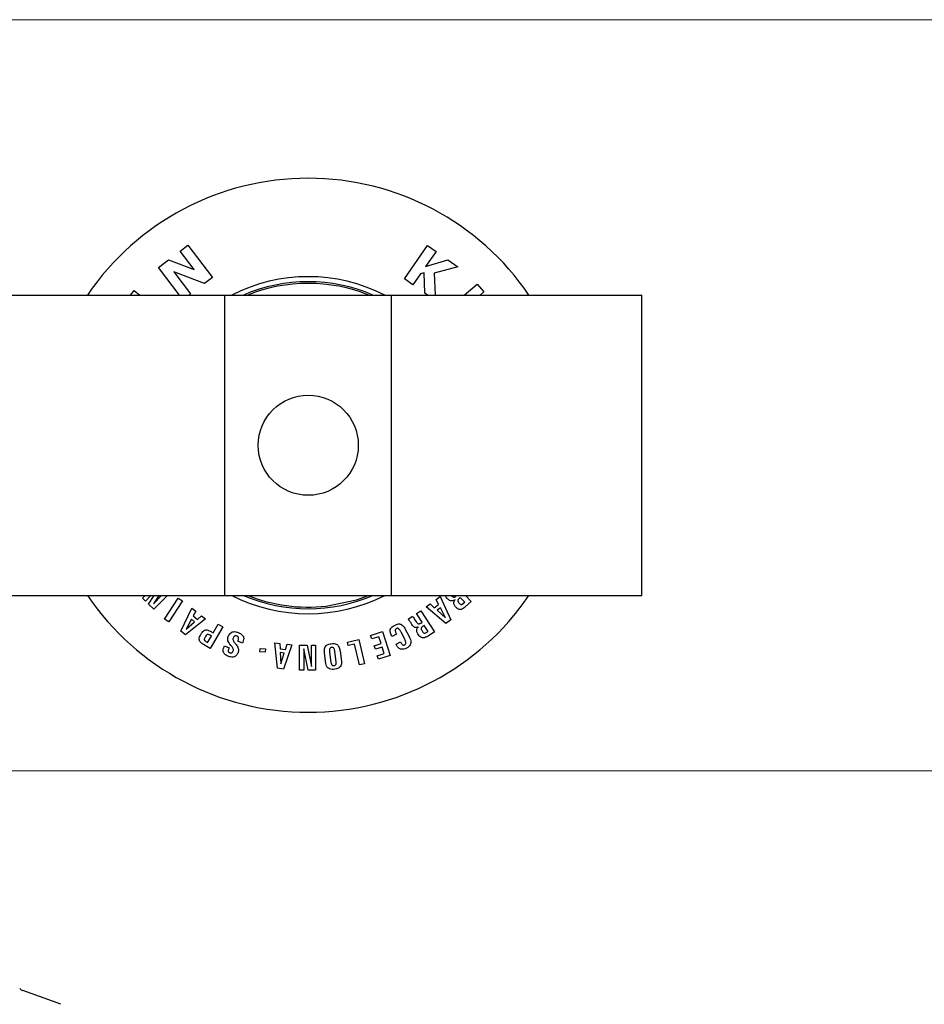
# Model space of a CAD drawing. Units: millimetres. Extents: x 102978 to 105839, y 152160 to 154355.
# Drawn here: x 103886 to 103940, y 154128 to 154187 of the extents above; entities that cross this region are included whole.
import ezdxf

# ---------------------------------------------------------------- set-up
doc = ezdxf.new("R2010")
doc.units = ezdxf.units.MM
doc.linetypes.add('SLD-Continua', pattern=[0])
doc.layers.get('0').update_dxf_attribs({"lineweight": 15})

msp = doc.modelspace()

# ---------------------------------------------------------------- linework, layer by layer
for p, q in [((104935.301, 154186.868), (102977.801, 154186.868)), ((104935.301, 154141.868), (102977.801, 154141.868))]:
    msp.add_line(p, q)
at = {"color": 7, "linetype": 'SLD-Continua', "lineweight": 25}
for p, q in [((103895.135, 154173.004), (103895.592, 154173.35)), ((103895.592, 154173.35), (103897.055, 154171.419)), ((103908.565, 154171.343), (103909.954, 154173.328)), ((103909.954, 154173.328), (103910.466, 154172.969)), ((103895.974, 154171.897), (103895.135, 154173.004)), ((103910.466, 154172.969), (103909.837, 154172.071)), ((103893.837, 154172.02), (103894.431, 154172.47)), ((103895.088, 154170.368), (103893.837, 154172.02)), ((103894.431, 154172.47), (103895.974, 154171.897)), ((103909.837, 154172.071), (103911.175, 154172.473)), ((103911.768, 154172.057), (103910.349, 154171.682)), ((103911.175, 154172.473), (103911.768, 154172.057)), ((103894.752, 154171.76), (103895.756, 154170.435)), ((103896.576, 154171.055), (103894.752, 154171.76)), ((103897.055, 154171.419), (103896.576, 154171.055)), ((103909.077, 154170.985), (103908.565, 154171.343)), ((103909.531, 154171.634), (103909.077, 154170.985)), ((103909.752, 154171.696), (103909.531, 154171.634)), ((103909.789, 154170.486), (103909.752, 154171.696)), ((103910.349, 154171.682), (103910.404, 154170.368)), ((103912.155, 154170.368), (103912.925, 154171.029)), ((103912.925, 154171.029), (103913.332, 154170.554)), ((103858.101, 154170.368), (103897.501, 154170.368)), ((103892.15, 154170.368), (103892.376, 154170.646)), ((103892.376, 154170.646), (103892.719, 154170.368)), ((103895.756, 154170.435), (103895.668, 154170.368)), ((103897.501, 154170.368), (103897.801, 154170.368)), ((103897.801, 154152.368), (103897.801, 154170.368)), ((103897.801, 154170.368), (103898.101, 154170.368)), ((103898.101, 154170.368), (103907.501, 154170.368)), ((103907.501, 154170.368), (103907.801, 154170.368)), ((103907.801, 154152.368), (103907.801, 154170.368)), ((103907.801, 154170.368), (103908.101, 154170.368)), ((103908.101, 154170.368), (103921.801, 154170.368)), ((103909.958, 154170.368), (103909.789, 154170.486)), ((103913.332, 154170.554), (103913.115, 154170.368)), ((103921.801, 154170.368), (103922.801, 154170.368)), ((103922.801, 154152.368), (103922.801, 154170.368)), ((103858.101, 154152.368), (103897.501, 154152.368)), ((103892.866, 154152.207), (103893.022, 154152.368)), ((103893.047, 154152.032), (103892.866, 154152.207)), ((103893.373, 154152.368), (103893.047, 154152.032)), ((103893.233, 154151.851), (103893.562, 154152.368)), ((103893.848, 154152.368), (103893.531, 154151.872)), ((103893.531, 154151.872), (103894.012, 154152.368)), ((103894.363, 154152.368), (103893.557, 154151.537)), ((103894.184, 154150.954), (103895, 154152.211)), ((103895.257, 154152.043), (103894.441, 154150.787)), ((103895, 154152.211), (103895.257, 154152.043)), ((103897.501, 154152.368), (103897.801, 154152.368)), ((103897.801, 154152.368), (103898.101, 154152.368)), ((103898.101, 154152.368), (103907.501, 154152.368)), ((103907.501, 154152.368), (103907.801, 154152.368)), ((103907.801, 154152.368), (103908.101, 154152.368)), ((103908.101, 154152.368), (103921.801, 154152.368)), ((103909.879, 154151.677), (103910.115, 154151.856)), ((103910.115, 154151.856), (103910.358, 154151.634)), ((103910.47, 154152.126), (103910.706, 154152.305)), ((103910.617, 154151.831), (103910.47, 154152.126)), ((103910.706, 154152.305), (103911.341, 154150.906)), ((103911.385, 154152.368), (103911.396, 154152.354)), ((103912.181, 154151.968), (103911.911, 154152.252)), ((103912.224, 154152.368), (103912.561, 154152.013)), ((103912.561, 154152.013), (103912.232, 154151.701)), ((103921.801, 154152.368), (103922.801, 154152.368)), ((103893.557, 154151.537), (103893.233, 154151.851)), ((103895.166, 154150.228), (103895.834, 154151.611)), ((103895.834, 154151.611), (103896.066, 154151.427)), ((103896.066, 154151.427), (103895.91, 154151.136)), ((103909.299, 154151.279), (103909.558, 154151.444)), ((103909.627, 154150.763), (103909.299, 154151.279)), ((103909.558, 154151.444), (103910.362, 154150.179)), ((103911.055, 154150.688), (103909.879, 154151.677)), ((103910.358, 154151.634), (103910.617, 154151.831)), ((103910.719, 154151.628), (103910.524, 154151.48)), ((103910.524, 154151.48), (103911.026, 154151.019)), ((103911.026, 154151.019), (103910.719, 154151.628)), ((103894.441, 154150.787), (103894.184, 154150.954)), ((103896.647, 154150.964), (103895.447, 154150.004)), ((103895.802, 154150.938), (103895.479, 154150.337)), ((103895.479, 154150.337), (103895.994, 154150.785)), ((103895.994, 154150.785), (103895.802, 154150.938)), ((103895.91, 154151.136), (103896.165, 154150.933)), ((103896.165, 154150.933), (103896.415, 154151.149)), ((103896.415, 154151.149), (103896.647, 154150.964)), ((103908.788, 154150.953), (103909.046, 154151.117)), ((103909.178, 154150.935), (103909.275, 154150.782)), ((103909.552, 154150.715), (103909.627, 154150.763)), ((103911.341, 154150.906), (103911.055, 154150.688)), ((103895.447, 154150.004), (103895.166, 154150.228)), ((103897.675, 154150.49), (103896.921, 154149.195)), ((103897.034, 154150.172), (103897.109, 154150.128)), ((103897.109, 154150.128), (103897.41, 154150.644)), ((103897.41, 154150.644), (103897.675, 154150.49)), ((103906.539, 154149.971), (103907.261, 154150.201)), ((103907.261, 154150.201), (103907.717, 154148.774)), ((103908.074, 154150.084), (103908.095, 154150.044)), ((103908.591, 154149.732), (103908.382, 154150.144)), ((103908.64, 154150.313), (103908.849, 154149.901)), ((103909.983, 154150.204), (103909.753, 154150.565)), ((103909.911, 154150.159), (103909.983, 154150.204)), ((103910.362, 154150.179), (103909.982, 154149.937)), ((103896.694, 154149.587), (103896.769, 154149.544)), ((103896.769, 154149.544), (103896.996, 154149.934)), ((103896.996, 154149.934), (103896.921, 154149.978)), ((103898.58, 154149.628), (103898.598, 154149.669)), ((103898.858, 154149.507), (103898.58, 154149.628)), ((103898.881, 154149.561), (103898.858, 154149.507)), ((103900.796, 154149.531), (103901.09, 154149.496)), ((103900.956, 154148.002), (103900.796, 154149.531)), ((103901.09, 154149.496), (103901.111, 154149.167)), ((103905.151, 154149.576), (103905.829, 154149.734)), ((103905.201, 154149.359), (103905.151, 154149.576)), ((103905.829, 154149.734), (103906.17, 154148.275)), ((103906.607, 154149.759), (103906.539, 154149.971)), ((103907.036, 154149.896), (103906.607, 154149.759)), ((103907.168, 154149.483), (103907.036, 154149.896)), ((103907.823, 154149.906), (103907.802, 154149.946)), ((103908.095, 154150.044), (103907.823, 154149.906)), ((103908.062, 154149.457), (103908.334, 154149.595)), ((103908.334, 154149.595), (103908.354, 154149.555)), ((103896.921, 154149.195), (103896.528, 154149.424)), ((103897.754, 154149.28), (103897.785, 154149.351)), ((103897.785, 154149.351), (103898.063, 154149.231)), ((103898.063, 154149.231), (103898.045, 154149.19)), ((103899.907, 154148.996), (103899.931, 154149.197)), ((103900.219, 154148.959), (103899.907, 154148.996)), ((103899.931, 154149.197), (103900.243, 154149.161)), ((103900.243, 154149.161), (103900.219, 154148.959)), ((103901.111, 154149.167), (103901.434, 154149.129)), ((103901.368, 154148.912), (103901.124, 154148.941)), ((103901.124, 154148.941), (103901.166, 154148.26)), ((103901.166, 154148.26), (103901.368, 154148.912)), ((103901.828, 154149.409), (103901.314, 154147.96)), ((103901.434, 154149.129), (103901.534, 154149.443)), ((103901.534, 154149.443), (103901.828, 154149.409)), ((103902.278, 154149.393), (103902.728, 154149.393)), ((103902.278, 154147.894), (103902.278, 154149.393)), ((103902.53, 154149.159), (103902.53, 154147.894)), ((103902.789, 154147.894), (103902.53, 154149.159)), ((103902.728, 154149.393), (103902.989, 154148.117)), ((103902.989, 154149.393), (103903.241, 154149.393)), ((103902.989, 154148.117), (103902.989, 154149.393)), ((103903.241, 154149.393), (103903.241, 154147.894)), ((103903.86, 154148.296), (103903.78, 154148.908)), ((103904.082, 154148.961), (103904.162, 154148.349)), ((103904.48, 154148.39), (103904.4, 154149.002)), ((103904.706, 154149.029), (103904.786, 154148.417)), ((103905.581, 154149.448), (103905.201, 154149.359)), ((103905.871, 154148.205), (103905.581, 154149.448)), ((103906.761, 154149.353), (103907.168, 154149.483)), ((103906.829, 154149.14), (103906.761, 154149.353)), ((103907.236, 154149.27), (103906.829, 154149.14)), ((103907.357, 154148.893), (103907.236, 154149.27)), ((103908.095, 154149.392), (103908.062, 154149.457)), ((103906.935, 154148.758), (103907.357, 154148.893)), ((103907.003, 154148.546), (103906.935, 154148.758)), ((103907.717, 154148.774), (103907.003, 154148.546)), ((103901.314, 154147.96), (103900.956, 154148.002)), ((103902.53, 154147.894), (103902.278, 154147.894)), ((103903.241, 154147.894), (103902.789, 154147.894)), ((103906.17, 154148.275), (103905.871, 154148.205)), ((103887.977, 154127.868), (103885.696, 154128.698))]:
    msp.add_line(p, q, dxfattribs=at)
at = {"color": 7, "linetype": 'SLD-Continua', "lineweight": 25, "flags": 128}
msp.add_lwpolyline([(103903.886, 154151.729), (103905.691, 154152.108), (103906.419, 154152.368)], dxfattribs=at)
at = {"color": 7, "linetype": 'SLD-Continua', "lineweight": 25}
msp.add_circle((103902.801, 154161.368), 3, dxfattribs=at)
for centre, radius, start, end in [((103902.801, 154161.368), 16, 34.22887, 145.77113), ((103902.801, 154161.368), 10.1, 63.01042, 116.98958), ((103902.801, 154161.368), 9.8, 66.68855, 113.31145), ((103902.801, 154161.368), 9.7, 68.09982, 111.90018), ((103902.801, 154161.368), 16, 214.22887, 325.77113), ((103902.801, 154161.368), 10.1, 243.01042, 296.98958), ((103902.801, 154161.368), 9.8, 246.68855, 293.31145), ((103902.801, 154161.368), 9.7, 248.09982, 276.4238), ((103885.901, 154129.262), 0.6, 229.31778, 250)]:
    msp.add_arc(centre, radius, start, end, dxfattribs=at)
for points, knots in [([(103911.146, 154152.171), (103911.095, 154152.227), (103911.04, 154152.287), (103911.017, 154152.363), (103911.015, 154152.368)], [0, 0, 0, 0, 0.932501, 1, 1, 1, 1]), ([(103911.42, 154152.036), (103911.395, 154152.036), (103911.343, 154152.036), (103911.245, 154152.08), (103911.186, 154152.135), (103911.146, 154152.171)], [0, 0, 0, 0, 0.231472, 0.490986, 1, 1, 1, 1]), ([(103911.396, 154152.354), (103911.423, 154152.328), (103911.457, 154152.295), (103911.509, 154152.27), (103911.528, 154152.268), (103911.537, 154152.266)], [0, 0, 0, 0, 0.656376, 0.843114, 1, 1, 1, 1]), ([(103911.616, 154152.127), (103911.578, 154152.101), (103911.518, 154152.059), (103911.446, 154152.042), (103911.42, 154152.036)], [0, 0, 0, 0, 0.624567, 1, 1, 1, 1]), ([(103911.652, 154151.666), (103911.628, 154151.694), (103911.583, 154151.745), (103911.541, 154151.822), (103911.52, 154151.89), (103911.522, 154151.929), (103911.523, 154151.948)], [0, 0, 0, 0, 0.346533, 0.633248, 0.825537, 1, 1, 1, 1]), ([(103911.523, 154151.948), (103911.533, 154151.98), (103911.553, 154152.045), (103911.595, 154152.099), (103911.616, 154152.127)], [0, 0, 0, 0, 0.492413, 1, 1, 1, 1]), ([(103911.537, 154152.266), (103911.547, 154152.268), (103911.57, 154152.27), (103911.605, 154152.288), (103911.651, 154152.318), (103911.681, 154152.349), (103911.699, 154152.368)], [0, 0, 0, 0, 0.156309, 0.351786, 0.594902, 1, 1, 1, 1]), ([(103911.911, 154152.252), (103911.869, 154152.214), (103911.815, 154152.167), (103911.771, 154152.093), (103911.767, 154152.066), (103911.765, 154152.053)], [0, 0, 0, 0, 0.670807, 0.852761, 1, 1, 1, 1]), ([(103911.765, 154152.053), (103911.766, 154152.041), (103911.769, 154152.014), (103911.796, 154151.962), (103911.825, 154151.927), (103911.845, 154151.903)], [0, 0, 0, 0, 0.209302, 0.467956, 1, 1, 1, 1]), ([(103911.845, 154151.903), (103911.869, 154151.881), (103911.901, 154151.851), (103911.949, 154151.831), (103911.968, 154151.829), (103911.977, 154151.828)], [0, 0, 0, 0, 0.637395, 0.829691, 1, 1, 1, 1]), ([(103911.977, 154151.828), (103911.987, 154151.829), (103912.011, 154151.831), (103912.045, 154151.848), (103912.107, 154151.888), (103912.149, 154151.933), (103912.181, 154151.968)], [0, 0, 0, 0, 0.125402, 0.273044, 0.449671, 1, 1, 1, 1]), ([(103911.92, 154151.518), (103911.897, 154151.52), (103911.846, 154151.524), (103911.751, 154151.573), (103911.691, 154151.629), (103911.652, 154151.666)], [0, 0, 0, 0, 0.222934, 0.482493, 1, 1, 1, 1]), ([(103912.232, 154151.701), (103912.172, 154151.647), (103912.094, 154151.579), (103911.982, 154151.527), (103911.94, 154151.521), (103911.92, 154151.518)], [0, 0, 0, 0, 0.65084, 0.840089, 1, 1, 1, 1]), ([(103908.839, 154150.895), (103908.829, 154150.908), (103908.813, 154150.929), (103908.794, 154150.946), (103908.788, 154150.953)], [0, 0, 0, 0, 0.636706, 1, 1, 1, 1]), ([(103908.924, 154150.774), (103908.906, 154150.8), (103908.879, 154150.841), (103908.85, 154150.881), (103908.839, 154150.895)], [0, 0, 0, 0, 0.63865, 1, 1, 1, 1]), ([(103909.02, 154150.619), (103909.003, 154150.648), (103908.972, 154150.7), (103908.939, 154150.751), (103908.924, 154150.774)], [0, 0, 0, 0, 0.550325, 1, 1, 1, 1]), ([(103909.046, 154151.117), (103909.065, 154151.095), (103909.114, 154151.038), (103909.154, 154150.974), (103909.178, 154150.935)], [0, 0, 0, 0, 0.389605, 1, 1, 1, 1]), ([(103909.275, 154150.782), (103909.295, 154150.752), (103909.321, 154150.714), (103909.367, 154150.68), (103909.387, 154150.674), (103909.396, 154150.671)], [0, 0, 0, 0, 0.630689, 0.825237, 1, 1, 1, 1]), ([(103909.396, 154150.671), (103909.409, 154150.669), (103909.435, 154150.666), (103909.49, 154150.679), (103909.527, 154150.701), (103909.552, 154150.715)], [0, 0, 0, 0, 0.226102, 0.486756, 1, 1, 1, 1]), ([(103896.278, 154149.687), (103896.273, 154149.728), (103896.263, 154149.819), (103896.318, 154149.964), (103896.393, 154150.094), (103896.474, 154150.198), (103896.55, 154150.268), (103896.608, 154150.287), (103896.634, 154150.296)], [0, 0, 0, 0, 0.162291, 0.361354, 0.599464, 0.759839, 0.890601, 1, 1, 1, 1]), ([(103896.634, 154150.296), (103896.663, 154150.298), (103896.729, 154150.303), (103896.868, 154150.262), (103896.967, 154150.208), (103897.034, 154150.172)], [0, 0, 0, 0, 0.204708, 0.462264, 1, 1, 1, 1]), ([(103897.993, 154149.648), (103897.983, 154149.711), (103897.963, 154149.841), (103898.046, 154150), (103898.139, 154150.122), (103898.215, 154150.16), (103898.251, 154150.179)], [0, 0, 0, 0, 0.292535, 0.602475, 0.811712, 1, 1, 1, 1]), ([(103898.251, 154150.179), (103898.294, 154150.189), (103898.386, 154150.21), (103898.538, 154150.177), (103898.675, 154150.119), (103898.788, 154150.052), (103898.868, 154149.984), (103898.899, 154149.929), (103898.914, 154149.904)], [0, 0, 0, 0, 0.170437, 0.366976, 0.59569, 0.753637, 0.886175, 1, 1, 1, 1]), ([(103907.802, 154149.946), (103907.767, 154150.022), (103907.72, 154150.121), (103907.706, 154150.254), (103907.715, 154150.302), (103907.719, 154150.325)], [0, 0, 0, 0, 0.629695, 0.824704, 1, 1, 1, 1]), ([(103907.719, 154150.325), (103907.736, 154150.362), (103907.773, 154150.445), (103907.893, 154150.538), (103908.024, 154150.609), (103908.153, 154150.651), (103908.262, 154150.665), (103908.326, 154150.646), (103908.356, 154150.637)], [0, 0, 0, 0, 0.158367, 0.348997, 0.579371, 0.740572, 0.877599, 1, 1, 1, 1]), ([(103908.227, 154150.37), (103908.213, 154150.379), (103908.185, 154150.397), (103908.134, 154150.401), (103908.084, 154150.386), (103908.044, 154150.36), (103908.021, 154150.323), (103908.013, 154150.287), (103908.015, 154150.235), (103908.034, 154150.165), (103908.06, 154150.113), (103908.074, 154150.084)], [0, 0, 0, 0, 0.102055, 0.198513, 0.305149, 0.416383, 0.486057, 0.559845, 0.644666, 0.801064, 1, 1, 1, 1]), ([(103908.382, 154150.144), (103908.354, 154150.198), (103908.312, 154150.281), (103908.248, 154150.348), (103908.227, 154150.37)], [0, 0, 0, 0, 0.660335, 1, 1, 1, 1]), ([(103908.356, 154150.637), (103908.385, 154150.622), (103908.447, 154150.589), (103908.547, 154150.479), (103908.603, 154150.379), (103908.64, 154150.313)], [0, 0, 0, 0, 0.21933, 0.480281, 1, 1, 1, 1]), ([(103909.194, 154150.451), (103909.175, 154150.46), (103909.137, 154150.477), (103909.075, 154150.532), (103909.041, 154150.585), (103909.02, 154150.619)], [0, 0, 0, 0, 0.242959, 0.508464, 1, 1, 1, 1]), ([(103909.414, 154150.494), (103909.394, 154150.481), (103909.355, 154150.457), (103909.279, 154150.434), (103909.226, 154150.445), (103909.194, 154150.451)], [0, 0, 0, 0, 0.312889, 0.589518, 1, 1, 1, 1]), ([(103909.982, 154149.937), (103909.934, 154149.909), (103909.847, 154149.858), (103909.715, 154149.819), (103909.592, 154149.832), (103909.446, 154149.931), (103909.355, 154150.076), (103909.307, 154150.215), (103909.297, 154150.288), (103909.307, 154150.331), (103909.312, 154150.352)], [0, 0, 0, 0, 0.162725, 0.290328, 0.395876, 0.508711, 0.791397, 0.870987, 0.939146, 1, 1, 1, 1]), ([(103909.312, 154150.352), (103909.325, 154150.378), (103909.351, 154150.431), (103909.393, 154150.473), (103909.414, 154150.494)], [0, 0, 0, 0, 0.495244, 1, 1, 1, 1]), ([(103909.753, 154150.565), (103909.726, 154150.551), (103909.678, 154150.525), (103909.619, 154150.482), (103909.582, 154150.441), (103909.566, 154150.403), (103909.567, 154150.365), (103909.579, 154150.324), (103909.605, 154150.269), (103909.642, 154150.208), (103909.688, 154150.152), (103909.732, 154150.117), (103909.776, 154150.107), (103909.817, 154150.113), (103909.863, 154150.13), (103909.894, 154150.149), (103909.911, 154150.159)], [0, 0, 0, 0, 0.117403, 0.210032, 0.280813, 0.323574, 0.367101, 0.421573, 0.489633, 0.600069, 0.694976, 0.766639, 0.811782, 0.862875, 0.924818, 1, 1, 1, 1]), ([(103896.528, 154149.424), (103896.462, 154149.466), (103896.376, 154149.522), (103896.302, 154149.623), (103896.286, 154149.666), (103896.278, 154149.687)], [0, 0, 0, 0, 0.625293, 0.821571, 1, 1, 1, 1]), ([(103896.755, 154150.021), (103896.743, 154150.015), (103896.714, 154150.001), (103896.666, 154149.947), (103896.623, 154149.88), (103896.589, 154149.809), (103896.572, 154149.756), (103896.575, 154149.724), (103896.576, 154149.71)], [0, 0, 0, 0, 0.111056, 0.256672, 0.567238, 0.744738, 0.88658, 1, 1, 1, 1]), ([(103896.576, 154149.71), (103896.58, 154149.698), (103896.59, 154149.672), (103896.63, 154149.628), (103896.668, 154149.604), (103896.694, 154149.587)], [0, 0, 0, 0, 0.216368, 0.474459, 1, 1, 1, 1]), ([(103896.921, 154149.978), (103896.887, 154149.996), (103896.844, 154150.019), (103896.785, 154150.027), (103896.765, 154150.023), (103896.755, 154150.021)], [0, 0, 0, 0, 0.647842, 0.836435, 1, 1, 1, 1]), ([(103898.202, 154149.327), (103898.149, 154149.389), (103898.064, 154149.487), (103898.012, 154149.605), (103897.993, 154149.648)], [0, 0, 0, 0, 0.634082, 1, 1, 1, 1]), ([(103898.626, 154149.834), (103898.621, 154149.847), (103898.612, 154149.873), (103898.582, 154149.906), (103898.536, 154149.934), (103898.478, 154149.955), (103898.418, 154149.952), (103898.375, 154149.929), (103898.342, 154149.896), (103898.309, 154149.845), (103898.276, 154149.772), (103898.289, 154149.714), (103898.296, 154149.684)], [0, 0, 0, 0, 0.070688, 0.143628, 0.2251, 0.351185, 0.457292, 0.52705, 0.60432, 0.694074, 0.847955, 1, 1, 1, 1]), ([(103898.296, 154149.684), (103898.311, 154149.654), (103898.342, 154149.592), (103898.388, 154149.539), (103898.411, 154149.511)], [0, 0, 0, 0, 0.481495, 1, 1, 1, 1]), ([(103898.411, 154149.511), (103898.463, 154149.452), (103898.544, 154149.358), (103898.593, 154149.245), (103898.611, 154149.204)], [0, 0, 0, 0, 0.633539, 1, 1, 1, 1]), ([(103898.598, 154149.669), (103898.612, 154149.702), (103898.634, 154149.755), (103898.628, 154149.812), (103898.626, 154149.834)], [0, 0, 0, 0, 0.618186, 1, 1, 1, 1]), ([(103898.914, 154149.904), (103898.922, 154149.877), (103898.94, 154149.821), (103898.933, 154149.701), (103898.902, 154149.617), (103898.881, 154149.561)], [0, 0, 0, 0, 0.237304, 0.499739, 1, 1, 1, 1]), ([(103908.849, 154149.901), (103908.876, 154149.843), (103908.925, 154149.74), (103908.96, 154149.587), (103908.947, 154149.452), (103908.875, 154149.339), (103908.758, 154149.246), (103908.618, 154149.173), (103908.466, 154149.127), (103908.372, 154149.147), (103908.328, 154149.156)], [0, 0, 0, 0, 0.160375, 0.287036, 0.388951, 0.491335, 0.614036, 0.760592, 0.888956, 1, 1, 1, 1]), ([(103908.354, 154149.555), (103908.371, 154149.521), (103908.398, 154149.468), (103908.443, 154149.428), (103908.46, 154149.414)], [0, 0, 0, 0, 0.630165, 1, 1, 1, 1]), ([(103908.46, 154149.414), (103908.47, 154149.408), (103908.49, 154149.396), (103908.525, 154149.391), (103908.56, 154149.398), (103908.6, 154149.419), (103908.643, 154149.458), (103908.651, 154149.501), (103908.655, 154149.522)], [0, 0, 0, 0, 0.133912, 0.257716, 0.384651, 0.521849, 0.764318, 1, 1, 1, 1]), ([(103908.655, 154149.522), (103908.654, 154149.538), (103908.653, 154149.573), (103908.632, 154149.644), (103908.607, 154149.697), (103908.591, 154149.732)], [0, 0, 0, 0, 0.213658, 0.476785, 1, 1, 1, 1]), ([(103897.716, 154148.961), (103897.709, 154148.986), (103897.695, 154149.039), (103897.704, 154149.15), (103897.734, 154149.228), (103897.754, 154149.28)], [0, 0, 0, 0, 0.234731, 0.497607, 1, 1, 1, 1]), ([(103898.611, 154149.204), (103898.62, 154149.144), (103898.639, 154149.02), (103898.557, 154148.856), (103898.449, 154148.726), (103898.297, 154148.664), (103898.122, 154148.678), (103897.968, 154148.737), (103897.844, 154148.808), (103897.761, 154148.877), (103897.73, 154148.934), (103897.716, 154148.961)], [0, 0, 0, 0, 0.130031, 0.269773, 0.388501, 0.497024, 0.617956, 0.766421, 0.858263, 0.934568, 1, 1, 1, 1]), ([(103898.045, 154149.19), (103898.029, 154149.155), (103898.005, 154149.102), (103898.005, 154149.045), (103898.005, 154149.024)], [0, 0, 0, 0, 0.647958, 1, 1, 1, 1]), ([(103898.005, 154149.024), (103898.008, 154149.013), (103898.015, 154148.989), (103898.043, 154148.96), (103898.085, 154148.934), (103898.14, 154148.915), (103898.196, 154148.919), (103898.237, 154148.941), (103898.267, 154148.972), (103898.297, 154149.02), (103898.326, 154149.087), (103898.315, 154149.14), (103898.309, 154149.167)], [0, 0, 0, 0, 0.067089, 0.137909, 0.220181, 0.348308, 0.456665, 0.528134, 0.606553, 0.697242, 0.850763, 1, 1, 1, 1]), ([(103898.309, 154149.167), (103898.295, 154149.195), (103898.267, 154149.253), (103898.224, 154149.301), (103898.202, 154149.327)], [0, 0, 0, 0, 0.481536, 1, 1, 1, 1]), ([(103903.78, 154148.908), (103903.774, 154148.97), (103903.763, 154149.081), (103903.785, 154149.232), (103903.846, 154149.342), (103903.938, 154149.409), (103904.048, 154149.452), (103904.132, 154149.466), (103904.177, 154149.473)], [0, 0, 0, 0, 0.231449, 0.413543, 0.562557, 0.685124, 0.828497, 1, 1, 1, 1]), ([(103904.207, 154149.25), (103904.193, 154149.248), (103904.167, 154149.243), (103904.133, 154149.227), (103904.106, 154149.204), (103904.085, 154149.169), (103904.074, 154149.117), (103904.073, 154149.045), (103904.079, 154148.991), (103904.082, 154148.961)], [0, 0, 0, 0, 0.116077, 0.217302, 0.310112, 0.402332, 0.550474, 0.748103, 1, 1, 1, 1]), ([(103904.177, 154149.473), (103904.234, 154149.478), (103904.336, 154149.487), (103904.479, 154149.459), (103904.596, 154149.377), (103904.673, 154149.224), (103904.694, 154149.1), (103904.706, 154149.029)], [0, 0, 0, 0, 0.212593, 0.382806, 0.530229, 0.732082, 1, 1, 1, 1]), ([(103904.4, 154149.002), (103904.395, 154149.032), (103904.387, 154149.086), (103904.367, 154149.155), (103904.344, 154149.203), (103904.314, 154149.232), (103904.283, 154149.247), (103904.246, 154149.254), (103904.22, 154149.251), (103904.207, 154149.25)], [0, 0, 0, 0, 0.252853, 0.450921, 0.599394, 0.692255, 0.784684, 0.885155, 1, 1, 1, 1]), ([(103908.328, 154149.156), (103908.302, 154149.168), (103908.249, 154149.191), (103908.165, 154149.27), (103908.122, 154149.344), (103908.095, 154149.392)], [0, 0, 0, 0, 0.246668, 0.512446, 1, 1, 1, 1]), ([(103904.162, 154148.349), (103904.168, 154148.316), (103904.177, 154148.262), (103904.21, 154148.219), (103904.223, 154148.202)], [0, 0, 0, 0, 0.613419, 1, 1, 1, 1]), ([(103904.46, 154148.233), (103904.465, 154148.245), (103904.477, 154148.269), (103904.486, 154148.323), (103904.482, 154148.364), (103904.48, 154148.39)], [0, 0, 0, 0, 0.239083, 0.504193, 1, 1, 1, 1]), ([(103904.786, 154148.417), (103904.791, 154148.347), (103904.8, 154148.229), (103904.736, 154148.131), (103904.711, 154148.092)], [0, 0, 0, 0, 0.598023, 1, 1, 1, 1]), ([(103904.016, 154148.001), (103903.994, 154148.02), (103903.947, 154148.057), (103903.887, 154148.157), (103903.871, 154148.242), (103903.86, 154148.296)], [0, 0, 0, 0, 0.25325, 0.519003, 1, 1, 1, 1]), ([(103904.711, 154148.092), (103904.681, 154148.064), (103904.616, 154148.005), (103904.479, 154147.958), (103904.322, 154147.933), (103904.156, 154147.932), (103904.06, 154147.98), (103904.016, 154148.001)], [0, 0, 0, 0, 0.162708, 0.350751, 0.572772, 0.805813, 1, 1, 1, 1]), ([(103904.223, 154148.202), (103904.235, 154148.192), (103904.261, 154148.172), (103904.313, 154148.162), (103904.367, 154148.167), (103904.424, 154148.187), (103904.448, 154148.218), (103904.46, 154148.233)], [0, 0, 0, 0, 0.176998, 0.359945, 0.567862, 0.791362, 1, 1, 1, 1])]:
    msp.add_open_spline(points, degree=3, knots=knots, dxfattribs=at)

doc.saveas('drawing.dxf')
